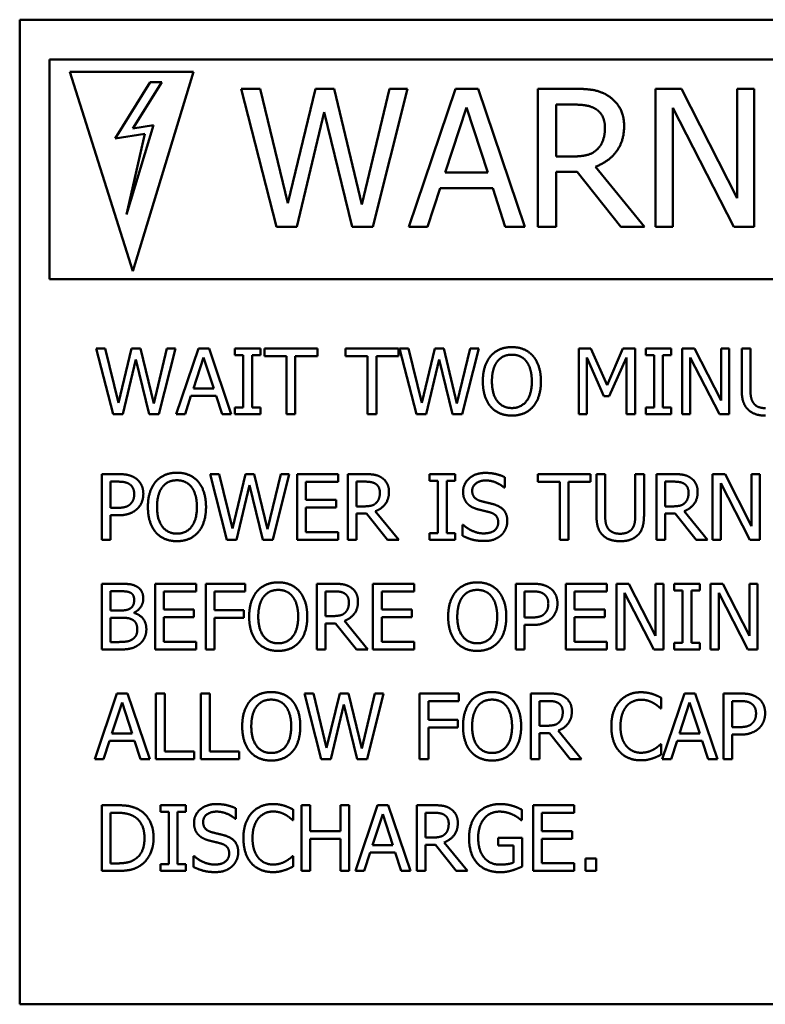
# Model space of a CAD drawing. Units: inches. Extents: x 3 to 337, y 7 to 213.
# Drawn here: x 133 to 135, y 118 to 121 of the extents above; entities that cross this region are included whole.
import ezdxf

# ---------------------------------------------------------------- set-up
doc = ezdxf.new("R2010")
doc.units = ezdxf.units.IN
doc.header["$LTSCALE"] = 20
doc.header["$MEASUREMENT"] = 0
doc.layers.add('Visible (ANSI)', color=7, linetype='Continuous', lineweight=50)

msp = doc.modelspace()

# ---------------------------------------------------------------- linework, layer by layer
at = {"layer": 'Visible (ANSI)'}
for p, q in [((133.1994, 121.1922), (137.1965, 121.1922)), ((133.1994, 118.196), (133.1994, 121.1922)), ((133.2897, 121.0713), (133.2897, 120.4026)), ((137.0024, 121.0713), (133.2897, 121.0713)), ((133.5433, 120.4273), (133.3521, 121.0339)), ((133.3521, 121.0339), (133.7284, 121.0339)), ((133.7284, 121.0339), (133.5433, 120.4273)), ((133.5968, 121.0022), (133.4899, 120.8312)), ((133.5434, 120.8614), (133.6315, 121.0022)), ((133.6315, 121.0022), (133.5968, 121.0022)), ((133.8733, 120.9821), (133.9805, 120.5621)), ((133.9308, 120.9821), (133.8733, 120.9821)), ((134.0152, 120.634), (133.9308, 120.9821)), ((134.099, 120.9821), (134.0152, 120.634)), ((134.1558, 120.9821), (134.099, 120.9821)), ((134.2402, 120.6299), (134.1558, 120.9821)), ((134.3243, 120.9821), (134.2402, 120.6299)), ((134.2736, 120.5621), (134.3791, 120.9821)), ((134.3791, 120.9821), (134.3243, 120.9821)), ((134.5254, 120.9821), (134.3838, 120.5621)), ((134.5942, 120.9821), (134.5254, 120.9821)), ((134.7358, 120.5621), (134.5942, 120.9821)), ((134.7756, 120.9821), (134.7756, 120.5621)), ((134.8838, 120.9821), (134.7756, 120.9821)), ((135.134, 120.9821), (135.134, 120.5621)), ((135.2133, 120.9821), (135.134, 120.9821)), ((135.3824, 120.6496), (135.2133, 120.9821)), ((135.3824, 120.9821), (135.3824, 120.6496)), ((135.4345, 120.9821), (135.3824, 120.9821)), ((135.4345, 120.5621), (135.4345, 120.9821)), ((134.8314, 120.7759), (134.8314, 120.9338)), ((134.8314, 120.9338), (134.8869, 120.9338)), ((134.0425, 120.5621), (134.1255, 120.9107)), ((134.1255, 120.9107), (134.2109, 120.5621)), ((134.4938, 120.7272), (134.5584, 120.925)), ((134.5584, 120.925), (134.6234, 120.7272)), ((135.1861, 120.9243), (135.3719, 120.5621)), ((135.1861, 120.5621), (135.1861, 120.9243)), ((133.5245, 120.5999), (133.6064, 120.8708)), ((133.6064, 120.8708), (133.5434, 120.8614)), ((133.4899, 120.8312), (133.5799, 120.8447)), ((133.5799, 120.8447), (133.5245, 120.5999)), ((134.8804, 120.7759), (134.8314, 120.7759)), ((134.6234, 120.7272), (134.4938, 120.7272)), ((134.8314, 120.7293), (134.8954, 120.7293)), ((134.8314, 120.5621), (134.8314, 120.7293)), ((134.8954, 120.7293), (135.0281, 120.5621)), ((135.1006, 120.5621), (134.9512, 120.7449)), ((134.4403, 120.5621), (134.4785, 120.6796)), ((134.4785, 120.6796), (134.6388, 120.6796)), ((134.6388, 120.6796), (134.6769, 120.5621)), ((133.9805, 120.5621), (134.0425, 120.5621)), ((134.2109, 120.5621), (134.2736, 120.5621)), ((134.3838, 120.5621), (134.4403, 120.5621)), ((134.6769, 120.5621), (134.7358, 120.5621)), ((134.7756, 120.5621), (134.8314, 120.5621)), ((135.0281, 120.5621), (135.1006, 120.5621)), ((135.134, 120.5621), (135.1861, 120.5621)), ((135.3719, 120.5621), (135.4345, 120.5621)), ((133.2897, 120.4026), (137.0024, 120.4026)), ((133.4324, 120.1917), (133.4835, 119.9917)), ((133.4598, 120.1917), (133.4324, 120.1917)), ((133.5, 120.0259), (133.4598, 120.1917)), ((133.5399, 120.1917), (133.5, 120.0259)), ((133.567, 120.1917), (133.5399, 120.1917)), ((133.6072, 120.024), (133.567, 120.1917)), ((133.6472, 120.1917), (133.6072, 120.024)), ((133.623, 119.9917), (133.6733, 120.1917)), ((133.6733, 120.1917), (133.6472, 120.1917)), ((133.743, 120.1917), (133.6756, 119.9917)), ((133.7757, 120.1917), (133.743, 120.1917)), ((133.8431, 119.9917), (133.7757, 120.1917)), ((133.8543, 120.1917), (133.8543, 120.1713)), ((133.9318, 120.1917), (133.8543, 120.1917)), ((133.9318, 120.1713), (133.9318, 120.1917)), ((133.9443, 120.1917), (133.9443, 120.168)), ((134.105, 120.1917), (133.9443, 120.1917)), ((134.105, 120.168), (134.105, 120.1917)), ((134.1908, 120.1917), (134.1908, 120.168)), ((134.3516, 120.1917), (134.1908, 120.1917)), ((134.3516, 120.168), (134.3516, 120.1917)), ((134.3551, 120.1917), (134.4062, 119.9917)), ((134.3825, 120.1917), (134.3551, 120.1917)), ((134.4227, 120.0259), (134.3825, 120.1917)), ((134.4626, 120.1917), (134.4227, 120.0259)), ((134.4897, 120.1917), (134.4626, 120.1917)), ((134.5298, 120.024), (134.4897, 120.1917)), ((134.5699, 120.1917), (134.5298, 120.024)), ((134.5457, 119.9917), (134.596, 120.1917)), ((134.596, 120.1917), (134.5699, 120.1917)), ((134.9003, 120.1917), (134.9003, 119.9917)), ((134.9367, 120.1917), (134.9003, 120.1917)), ((134.9866, 120.0804), (134.9367, 120.1917)), ((135.0349, 120.1917), (134.9866, 120.0804)), ((135.0718, 120.1917), (135.0349, 120.1917)), ((135.0718, 119.9917), (135.0718, 120.1917)), ((135.1046, 120.1917), (135.1046, 120.1713)), ((135.182, 120.1917), (135.1046, 120.1917)), ((135.182, 120.1713), (135.182, 120.1917)), ((135.2149, 120.1917), (135.2149, 119.9917)), ((135.2527, 120.1917), (135.2149, 120.1917)), ((135.3332, 120.0334), (135.2527, 120.1917)), ((135.3332, 120.1917), (135.3332, 120.0334)), ((135.358, 120.1917), (135.3332, 120.1917)), ((135.358, 119.9917), (135.358, 120.1917)), ((135.3961, 120.1917), (135.3961, 120.0669)), ((135.4227, 120.1917), (135.3961, 120.1917)), ((135.4227, 120.0669), (135.4227, 120.1917)), ((133.513, 119.9917), (133.5525, 120.1577)), ((133.5525, 120.1577), (133.5932, 119.9917)), ((133.7279, 120.0703), (133.7587, 120.1645)), ((133.7587, 120.1645), (133.7897, 120.0703)), ((133.8543, 120.1713), (133.8798, 120.1713)), ((133.8798, 120.1713), (133.8798, 120.0121)), ((133.9063, 120.1713), (133.9318, 120.1713)), ((133.9063, 120.0121), (133.9063, 120.1713)), ((133.9443, 120.168), (134.0114, 120.168)), ((134.0114, 120.168), (134.0114, 119.9917)), ((134.0379, 120.168), (134.105, 120.168)), ((134.0379, 119.9917), (134.0379, 120.168)), ((134.1908, 120.168), (134.2579, 120.168)), ((134.2579, 120.168), (134.2579, 119.9917)), ((134.2845, 120.168), (134.3516, 120.168)), ((134.2845, 119.9917), (134.2845, 120.168)), ((134.4357, 119.9917), (134.4752, 120.1577)), ((134.4752, 120.1577), (134.5159, 119.9917)), ((134.9251, 120.164), (134.9768, 120.0468)), ((134.9251, 119.9917), (134.9251, 120.164)), ((134.9931, 120.0468), (135.0452, 120.164)), ((135.0452, 120.164), (135.0452, 119.9917)), ((135.1046, 120.1713), (135.13, 120.1713)), ((135.13, 120.1713), (135.13, 120.0121)), ((135.1566, 120.1713), (135.182, 120.1713)), ((135.1566, 120.0121), (135.1566, 120.1713)), ((135.2397, 120.1641), (135.3282, 119.9917)), ((135.2397, 119.9917), (135.2397, 120.1641)), ((133.7897, 120.0703), (133.7279, 120.0703)), ((133.7025, 119.9917), (133.7206, 120.0476)), ((133.7206, 120.0476), (133.7969, 120.0476)), ((133.7969, 120.0476), (133.8151, 119.9917)), ((134.9768, 120.0468), (134.9931, 120.0468)), ((133.8543, 120.0121), (133.8543, 119.9917)), ((133.8798, 120.0121), (133.8543, 120.0121)), ((133.9318, 120.0121), (133.9063, 120.0121)), ((133.9318, 119.9917), (133.9318, 120.0121)), ((135.1046, 120.0121), (135.1046, 119.9917)), ((135.13, 120.0121), (135.1046, 120.0121)), ((135.182, 120.0121), (135.1566, 120.0121)), ((135.182, 119.9917), (135.182, 120.0121)), ((133.4835, 119.9917), (133.513, 119.9917)), ((133.5932, 119.9917), (133.623, 119.9917)), ((133.6756, 119.9917), (133.7025, 119.9917)), ((133.8151, 119.9917), (133.8431, 119.9917)), ((133.8543, 119.9917), (133.9318, 119.9917)), ((134.0114, 119.9917), (134.0379, 119.9917)), ((134.2579, 119.9917), (134.2845, 119.9917)), ((134.4062, 119.9917), (134.4357, 119.9917)), ((134.5159, 119.9917), (134.5457, 119.9917)), ((134.9003, 119.9917), (134.9251, 119.9917)), ((135.0452, 119.9917), (135.0718, 119.9917)), ((135.1046, 119.9917), (135.182, 119.9917)), ((135.2149, 119.9917), (135.2397, 119.9917)), ((135.3282, 119.9917), (135.358, 119.9917)), ((133.4491, 119.8095), (133.4491, 119.6095)), ((133.4994, 119.8095), (133.4491, 119.8095)), ((133.7788, 119.8095), (133.8298, 119.6095)), ((133.8062, 119.8095), (133.7788, 119.8095)), ((133.8464, 119.6437), (133.8062, 119.8095)), ((133.8862, 119.8095), (133.8464, 119.6437)), ((133.9133, 119.8095), (133.8862, 119.8095)), ((133.9535, 119.6418), (133.9133, 119.8095)), ((133.9935, 119.8095), (133.9535, 119.6418)), ((133.9694, 119.6095), (134.0196, 119.8095)), ((134.0196, 119.8095), (133.9935, 119.8095)), ((134.1686, 119.8095), (134.0435, 119.8095)), ((134.0435, 119.8095), (134.0435, 119.6095)), ((134.1686, 119.7858), (134.1686, 119.8095)), ((134.1978, 119.8095), (134.1978, 119.6095)), ((134.2493, 119.8095), (134.1978, 119.8095)), ((134.4465, 119.8095), (134.4465, 119.7891)), ((134.524, 119.8095), (134.4465, 119.8095)), ((134.4465, 119.7891), (134.472, 119.7891)), ((134.472, 119.7891), (134.472, 119.6299)), ((134.4986, 119.7891), (134.524, 119.7891)), ((134.4986, 119.6299), (134.4986, 119.7891)), ((134.524, 119.7891), (134.524, 119.8095)), ((134.6752, 119.7683), (134.6752, 119.8001)), ((134.7756, 119.8095), (134.7756, 119.7858)), ((134.9363, 119.8095), (134.7756, 119.8095)), ((134.9363, 119.7858), (134.9363, 119.8095)), ((134.9542, 119.8095), (134.9542, 119.6847)), ((134.9807, 119.8095), (134.9542, 119.8095)), ((134.9807, 119.6847), (134.9807, 119.8095)), ((135.0723, 119.8095), (135.0723, 119.6841)), ((135.0989, 119.8095), (135.0723, 119.8095)), ((135.0989, 119.6847), (135.0989, 119.8095)), ((135.137, 119.8095), (135.137, 119.6095)), ((135.1885, 119.8095), (135.137, 119.8095)), ((135.3076, 119.8095), (135.3076, 119.6095)), ((135.3454, 119.8095), (135.3076, 119.8095)), ((135.426, 119.6512), (135.3454, 119.8095)), ((135.426, 119.8095), (135.426, 119.6512)), ((135.4508, 119.8095), (135.426, 119.8095)), ((135.4508, 119.6095), (135.4508, 119.8095)), ((133.4757, 119.7067), (133.4757, 119.7865)), ((133.4757, 119.7865), (133.4978, 119.7865)), ((133.8593, 119.6095), (133.8989, 119.7755)), ((133.8989, 119.7755), (133.9396, 119.6095)), ((134.07, 119.7858), (134.1686, 119.7858)), ((134.07, 119.7311), (134.07, 119.7858)), ((134.2243, 119.7113), (134.2243, 119.7865)), ((134.2243, 119.7865), (134.2508, 119.7865)), ((134.6733, 119.7683), (134.6752, 119.7683)), ((134.7756, 119.7858), (134.8426, 119.7858)), ((134.8426, 119.7858), (134.8426, 119.6095)), ((134.8692, 119.7858), (134.9363, 119.7858)), ((134.8692, 119.6095), (134.8692, 119.7858)), ((135.1636, 119.7113), (135.1636, 119.7865)), ((135.1636, 119.7865), (135.19, 119.7865)), ((135.3324, 119.782), (135.4209, 119.6095)), ((135.3324, 119.6095), (135.3324, 119.782)), ((134.1619, 119.7311), (134.07, 119.7311)), ((134.1619, 119.7074), (134.1619, 119.7311)), ((133.4939, 119.7067), (133.4757, 119.7067)), ((134.07, 119.7074), (134.1619, 119.7074)), ((134.07, 119.6332), (134.07, 119.7074)), ((134.2477, 119.7113), (134.2243, 119.7113)), ((135.1869, 119.7113), (135.1636, 119.7113)), ((133.4757, 119.6841), (133.4982, 119.6841)), ((133.4757, 119.6095), (133.4757, 119.6841)), ((134.2243, 119.6891), (134.2548, 119.6891)), ((134.2243, 119.6095), (134.2243, 119.6891)), ((134.2548, 119.6891), (134.318, 119.6095)), ((134.3525, 119.6095), (134.2814, 119.6965)), ((135.1636, 119.6891), (135.194, 119.6891)), ((135.1636, 119.6095), (135.1636, 119.6891)), ((135.194, 119.6891), (135.2572, 119.6095)), ((135.2918, 119.6095), (135.2206, 119.6965)), ((134.547, 119.6549), (134.547, 119.6215)), ((134.549, 119.6549), (134.547, 119.6549)), ((133.4491, 119.6095), (133.4757, 119.6095)), ((133.8298, 119.6095), (133.8593, 119.6095)), ((133.9396, 119.6095), (133.9694, 119.6095)), ((134.0435, 119.6095), (134.1686, 119.6095)), ((134.1686, 119.6332), (134.07, 119.6332)), ((134.1686, 119.6095), (134.1686, 119.6332)), ((134.1978, 119.6095), (134.2243, 119.6095)), ((134.318, 119.6095), (134.3525, 119.6095)), ((134.4465, 119.6299), (134.4465, 119.6095)), ((134.472, 119.6299), (134.4465, 119.6299)), ((134.4465, 119.6095), (134.524, 119.6095)), ((134.524, 119.6299), (134.4986, 119.6299)), ((134.524, 119.6095), (134.524, 119.6299)), ((134.8426, 119.6095), (134.8692, 119.6095)), ((135.137, 119.6095), (135.1636, 119.6095)), ((135.2572, 119.6095), (135.2918, 119.6095)), ((135.3076, 119.6095), (135.3324, 119.6095)), ((135.4209, 119.6095), (135.4508, 119.6095)), ((133.4491, 119.4758), (133.4491, 119.2758)), ((133.5021, 119.4758), (133.4491, 119.4758)), ((133.7363, 119.4758), (133.6112, 119.4758)), ((133.6112, 119.4758), (133.6112, 119.2758)), ((133.7363, 119.4521), (133.7363, 119.4758)), ((133.7655, 119.4758), (133.7655, 119.2758)), ((133.8851, 119.4758), (133.7655, 119.4758)), ((133.8851, 119.4521), (133.8851, 119.4758)), ((134.1036, 119.4758), (134.1036, 119.2758)), ((134.1551, 119.4758), (134.1036, 119.4758)), ((134.3994, 119.4758), (134.2743, 119.4758)), ((134.2743, 119.4758), (134.2743, 119.2758)), ((134.3994, 119.4521), (134.3994, 119.4758)), ((134.7091, 119.4758), (134.7091, 119.2758)), ((134.7593, 119.4758), (134.7091, 119.4758)), ((134.9859, 119.4758), (134.8608, 119.4758)), ((134.8608, 119.4758), (134.8608, 119.2758)), ((134.9859, 119.4521), (134.9859, 119.4758)), ((135.0151, 119.4758), (135.0151, 119.2758)), ((135.0529, 119.4758), (135.0151, 119.4758)), ((135.1334, 119.3174), (135.0529, 119.4758)), ((135.1334, 119.4758), (135.1334, 119.3174)), ((135.1582, 119.4758), (135.1334, 119.4758)), ((135.1582, 119.2758), (135.1582, 119.4758)), ((135.1909, 119.4758), (135.1909, 119.4553)), ((135.2684, 119.4758), (135.1909, 119.4758)), ((135.2684, 119.4553), (135.2684, 119.4758)), ((135.3013, 119.4758), (135.3013, 119.2758)), ((135.3391, 119.4758), (135.3013, 119.4758)), ((135.4196, 119.3174), (135.3391, 119.4758)), ((135.4196, 119.4758), (135.4196, 119.3174)), ((135.4444, 119.4758), (135.4196, 119.4758)), ((135.4444, 119.2758), (135.4444, 119.4758)), ((133.4757, 119.3946), (133.4757, 119.4531)), ((133.4757, 119.4531), (133.5012, 119.4531)), ((133.6378, 119.4521), (133.7363, 119.4521)), ((133.6378, 119.3973), (133.6378, 119.4521)), ((133.7921, 119.3957), (133.7921, 119.4521)), ((133.7921, 119.4521), (133.8851, 119.4521)), ((134.1302, 119.3775), (134.1302, 119.4527)), ((134.1302, 119.4527), (134.1566, 119.4527)), ((134.3008, 119.4521), (134.3994, 119.4521)), ((134.3008, 119.3973), (134.3008, 119.4521)), ((134.7357, 119.373), (134.7357, 119.4527)), ((134.7357, 119.4527), (134.7577, 119.4527)), ((134.8874, 119.4521), (134.9859, 119.4521)), ((134.8874, 119.3973), (134.8874, 119.4521)), ((135.0399, 119.4482), (135.1284, 119.2758)), ((135.0399, 119.2758), (135.0399, 119.4482)), ((135.1909, 119.4553), (135.2164, 119.4553)), ((135.2164, 119.4553), (135.2164, 119.2962)), ((135.243, 119.4553), (135.2684, 119.4553)), ((135.243, 119.2962), (135.243, 119.4553)), ((135.3261, 119.4482), (135.4146, 119.2758)), ((135.3261, 119.2758), (135.3261, 119.4482)), ((133.5059, 119.3946), (133.4757, 119.3946)), ((133.4757, 119.2985), (133.4757, 119.3724)), ((133.4757, 119.3724), (133.5059, 119.3724)), ((133.5473, 119.3869), (133.5473, 119.3879)), ((133.7297, 119.3973), (133.6378, 119.3973)), ((133.6378, 119.3737), (133.7297, 119.3737)), ((133.6378, 119.2994), (133.6378, 119.3737)), ((133.7297, 119.3737), (133.7297, 119.3973)), ((133.8812, 119.3957), (133.7921, 119.3957)), ((133.7921, 119.372), (133.8812, 119.372)), ((133.7921, 119.2758), (133.7921, 119.372)), ((133.8812, 119.372), (133.8812, 119.3957)), ((134.1535, 119.3775), (134.1302, 119.3775)), ((134.3927, 119.3973), (134.3008, 119.3973)), ((134.3008, 119.3737), (134.3927, 119.3737)), ((134.3008, 119.2994), (134.3008, 119.3737)), ((134.3927, 119.3737), (134.3927, 119.3973)), ((134.7538, 119.373), (134.7357, 119.373)), ((134.9793, 119.3973), (134.8874, 119.3973)), ((134.8874, 119.3737), (134.9793, 119.3737)), ((134.8874, 119.2994), (134.8874, 119.3737)), ((134.9793, 119.3737), (134.9793, 119.3973)), ((134.1302, 119.3553), (134.1606, 119.3553)), ((134.1302, 119.2758), (134.1302, 119.3553)), ((134.1606, 119.3553), (134.2238, 119.2758)), ((134.2584, 119.2758), (134.1872, 119.3628)), ((134.7357, 119.3503), (134.7582, 119.3503)), ((134.7357, 119.2758), (134.7357, 119.3503)), ((133.4973, 119.2985), (133.4757, 119.2985)), ((133.7363, 119.2994), (133.6378, 119.2994)), ((133.7363, 119.2758), (133.7363, 119.2994)), ((134.3994, 119.2994), (134.3008, 119.2994)), ((134.3994, 119.2758), (134.3994, 119.2994)), ((134.9859, 119.2994), (134.8874, 119.2994)), ((134.9859, 119.2758), (134.9859, 119.2994)), ((135.1909, 119.2962), (135.1909, 119.2758)), ((135.2164, 119.2962), (135.1909, 119.2962)), ((135.2684, 119.2962), (135.243, 119.2962)), ((135.2684, 119.2758), (135.2684, 119.2962)), ((133.4491, 119.2758), (133.5065, 119.2758)), ((133.6112, 119.2758), (133.7363, 119.2758)), ((133.7655, 119.2758), (133.7921, 119.2758)), ((134.1036, 119.2758), (134.1302, 119.2758)), ((134.2238, 119.2758), (134.2584, 119.2758)), ((134.2743, 119.2758), (134.3994, 119.2758)), ((134.7091, 119.2758), (134.7357, 119.2758)), ((134.8608, 119.2758), (134.9859, 119.2758)), ((135.0151, 119.2758), (135.0399, 119.2758)), ((135.1284, 119.2758), (135.1582, 119.2758)), ((135.1909, 119.2758), (135.2684, 119.2758)), ((135.3013, 119.2758), (135.3261, 119.2758)), ((135.4146, 119.2758), (135.4444, 119.2758)), ((133.495, 119.142), (133.4276, 118.942)), ((133.5277, 119.142), (133.495, 119.142)), ((133.5952, 118.942), (133.5277, 119.142)), ((133.6141, 119.142), (133.6141, 118.942)), ((133.6407, 119.142), (133.6141, 119.142)), ((133.6407, 118.9657), (133.6407, 119.142)), ((133.7509, 119.142), (133.7509, 118.942)), ((133.7775, 119.142), (133.7509, 119.142)), ((133.7775, 118.9657), (133.7775, 119.142)), ((134.0657, 119.142), (134.1167, 118.942)), ((134.0931, 119.142), (134.0657, 119.142)), ((134.1332, 118.9762), (134.0931, 119.142)), ((134.1731, 119.142), (134.1332, 118.9762)), ((134.2002, 119.142), (134.1731, 119.142)), ((134.2404, 118.9743), (134.2002, 119.142)), ((134.2804, 119.142), (134.2404, 118.9743)), ((134.2563, 118.942), (134.3065, 119.142)), ((134.3065, 119.142), (134.2804, 119.142)), ((134.4162, 119.142), (134.4162, 118.942)), ((134.5358, 119.142), (134.4162, 119.142)), ((134.5358, 119.1184), (134.5358, 119.142)), ((134.7543, 119.142), (134.7543, 118.942)), ((134.8059, 119.142), (134.7543, 119.142)), ((135.2219, 119.142), (135.1545, 118.942)), ((135.2546, 119.142), (135.2219, 119.142)), ((135.3221, 118.942), (135.2546, 119.142)), ((135.341, 119.142), (135.341, 118.942)), ((135.3913, 119.142), (135.341, 119.142)), ((133.4799, 119.0206), (133.5107, 119.1148)), ((133.5107, 119.1148), (133.5417, 119.0206)), ((134.1462, 118.942), (134.1858, 119.108)), ((134.1858, 119.108), (134.2264, 118.942)), ((134.4428, 119.062), (134.4428, 119.1184)), ((134.4428, 119.1184), (134.5358, 119.1184)), ((134.7809, 119.0438), (134.7809, 119.119)), ((134.7809, 119.119), (134.8073, 119.119)), ((135.1512, 119.0966), (135.1512, 119.1287)), ((135.2068, 119.0206), (135.2376, 119.1148)), ((135.2376, 119.1148), (135.2686, 119.0206)), ((135.3676, 119.0393), (135.3676, 119.119)), ((135.3676, 119.119), (135.3897, 119.119)), ((135.1491, 119.0966), (135.1512, 119.0966)), ((134.532, 119.062), (134.4428, 119.062)), ((134.532, 119.0383), (134.532, 119.062)), ((134.8042, 119.0438), (134.7809, 119.0438)), ((135.3858, 119.0393), (135.3676, 119.0393)), ((133.5417, 119.0206), (133.4799, 119.0206)), ((134.4428, 119.0383), (134.532, 119.0383)), ((134.4428, 118.942), (134.4428, 119.0383)), ((134.7809, 119.0216), (134.8114, 119.0216)), ((134.7809, 118.942), (134.7809, 119.0216)), ((134.8114, 119.0216), (134.8746, 118.942)), ((134.9091, 118.942), (134.8379, 119.0291)), ((135.2686, 119.0206), (135.2068, 119.0206)), ((135.3676, 119.0166), (135.3901, 119.0166)), ((135.3676, 118.942), (135.3676, 119.0166)), ((133.4545, 118.942), (133.4726, 118.9979)), ((133.4726, 118.9979), (133.549, 118.9979)), ((133.549, 118.9979), (133.5671, 118.942)), ((135.1512, 118.9874), (135.1493, 118.9874)), ((135.1512, 118.9556), (135.1512, 118.9874)), ((135.1814, 118.942), (135.1995, 118.9979)), ((135.1995, 118.9979), (135.2759, 118.9979)), ((135.2759, 118.9979), (135.294, 118.942)), ((133.73, 118.9657), (133.6407, 118.9657)), ((133.73, 118.942), (133.73, 118.9657)), ((133.8668, 118.9657), (133.7775, 118.9657)), ((133.8668, 118.942), (133.8668, 118.9657)), ((133.4276, 118.942), (133.4545, 118.942)), ((133.5671, 118.942), (133.5952, 118.942)), ((133.6141, 118.942), (133.73, 118.942)), ((133.7509, 118.942), (133.8668, 118.942)), ((134.1167, 118.942), (134.1462, 118.942)), ((134.2264, 118.942), (134.2563, 118.942)), ((134.4162, 118.942), (134.4428, 118.942)), ((134.7543, 118.942), (134.7809, 118.942)), ((134.8746, 118.942), (134.9091, 118.942)), ((135.1545, 118.942), (135.1814, 118.942)), ((135.294, 118.942), (135.3221, 118.942)), ((135.341, 118.942), (135.3676, 118.942)), ((133.4491, 118.8019), (133.4491, 118.6019)), ((133.4947, 118.8019), (133.4491, 118.8019)), ((133.6279, 118.8019), (133.6279, 118.7814)), ((133.7054, 118.8019), (133.6279, 118.8019)), ((133.7054, 118.7814), (133.7054, 118.8019)), ((134.0566, 118.8019), (134.0566, 118.6019)), ((134.0832, 118.8019), (134.0566, 118.8019)), ((134.0832, 118.7234), (134.0832, 118.8019)), ((134.1752, 118.8019), (134.1752, 118.7234)), ((134.2018, 118.8019), (134.1752, 118.8019)), ((134.2018, 118.6019), (134.2018, 118.8019)), ((134.2882, 118.8019), (134.2208, 118.6019)), ((134.3209, 118.8019), (134.2882, 118.8019)), ((134.3884, 118.6019), (134.3209, 118.8019)), ((134.4073, 118.8019), (134.4073, 118.6019)), ((134.4589, 118.8019), (134.4073, 118.8019)), ((134.8867, 118.8019), (134.7616, 118.8019)), ((134.7616, 118.8019), (134.7616, 118.6019)), ((134.8867, 118.7782), (134.8867, 118.8019)), ((133.4757, 118.6249), (133.4757, 118.7788)), ((133.4757, 118.7788), (133.496, 118.7788)), ((133.6279, 118.7814), (133.6533, 118.7814)), ((133.6533, 118.7814), (133.6533, 118.6223)), ((133.6799, 118.7814), (133.7054, 118.7814)), ((133.6799, 118.6223), (133.6799, 118.7814)), ((133.8566, 118.7607), (133.8566, 118.7925)), ((134.0318, 118.7565), (134.0318, 118.7886)), ((134.2731, 118.6805), (134.3039, 118.7746)), ((134.3039, 118.7746), (134.3349, 118.6805)), ((134.4339, 118.7036), (134.4339, 118.7788)), ((134.4339, 118.7788), (134.4603, 118.7788)), ((134.7274, 118.7561), (134.7274, 118.7882)), ((134.7882, 118.7782), (134.8867, 118.7782)), ((134.7882, 118.7234), (134.7882, 118.7782)), ((133.8546, 118.7607), (133.8566, 118.7607)), ((134.0297, 118.7565), (134.0318, 118.7565)), ((134.7251, 118.7561), (134.7274, 118.7561)), ((134.1752, 118.7234), (134.0832, 118.7234)), ((134.8801, 118.7234), (134.7882, 118.7234)), ((134.8801, 118.6997), (134.8801, 118.7234)), ((134.0832, 118.6997), (134.1752, 118.6997)), ((134.0832, 118.6019), (134.0832, 118.6997)), ((134.1752, 118.6997), (134.1752, 118.6019)), ((134.3349, 118.6805), (134.2731, 118.6805)), ((134.4572, 118.7036), (134.4339, 118.7036)), ((134.4339, 118.6814), (134.4644, 118.6814)), ((134.4339, 118.6019), (134.4339, 118.6814)), ((134.4644, 118.6814), (134.5276, 118.6019)), ((134.5621, 118.6019), (134.4909, 118.6889)), ((134.6556, 118.7025), (134.6556, 118.6792)), ((134.7282, 118.7025), (134.6556, 118.7025)), ((134.7282, 118.6151), (134.7282, 118.7025)), ((134.7882, 118.6997), (134.8801, 118.6997)), ((134.7882, 118.6255), (134.7882, 118.6997)), ((134.2477, 118.6019), (134.2658, 118.6578)), ((134.2658, 118.6578), (134.3422, 118.6578)), ((134.3422, 118.6578), (134.3603, 118.6019)), ((134.6556, 118.6792), (134.702, 118.6792)), ((134.702, 118.6792), (134.702, 118.6275)), ((133.496, 118.6249), (133.4757, 118.6249)), ((133.6279, 118.6223), (133.6279, 118.6019)), ((133.6533, 118.6223), (133.6279, 118.6223)), ((133.7054, 118.6223), (133.6799, 118.6223)), ((133.7054, 118.6019), (133.7054, 118.6223)), ((133.7284, 118.6472), (133.7284, 118.6138)), ((133.7303, 118.6472), (133.7284, 118.6472)), ((134.0318, 118.6472), (134.0298, 118.6472)), ((134.0318, 118.6155), (134.0318, 118.6472)), ((134.8867, 118.6255), (134.7882, 118.6255)), ((134.8867, 118.6019), (134.8867, 118.6255)), ((134.9211, 118.6401), (134.9211, 118.6019)), ((134.9532, 118.6401), (134.9211, 118.6401)), ((134.9532, 118.6019), (134.9532, 118.6401)), ((133.4491, 118.6019), (133.4952, 118.6019)), ((133.6279, 118.6019), (133.7054, 118.6019)), ((134.0566, 118.6019), (134.0832, 118.6019)), ((134.1752, 118.6019), (134.2018, 118.6019)), ((134.2208, 118.6019), (134.2477, 118.6019)), ((134.3603, 118.6019), (134.3884, 118.6019)), ((134.4073, 118.6019), (134.4339, 118.6019)), ((134.5276, 118.6019), (134.5621, 118.6019)), ((134.7616, 118.6019), (134.8867, 118.6019)), ((134.9211, 118.6019), (134.9532, 118.6019)), ((137.1965, 118.196), (133.1994, 118.196))]:
    msp.add_line(p, q, dxfattribs=at)
for points in [[(134.9907, 120.96), (134.9686, 120.9743), (134.9199, 120.9821), (134.8838, 120.9821)], [(135.0383, 120.8681), (135.0383, 120.9011), (135.0128, 120.9457), (134.9907, 120.96)], [(134.8869, 120.9338), (134.91, 120.9338), (134.9417, 120.9273), (134.9536, 120.9195)], [(134.9536, 120.9195), (134.9672, 120.9103), (134.9801, 120.8821), (134.9801, 120.8637)], [(134.9512, 120.7449), (134.9914, 120.7599), (135.0383, 120.8222), (135.0383, 120.8681)], [(134.9801, 120.8637), (134.9801, 120.8419), (134.9686, 120.8092), (134.9563, 120.7977)], [(134.9563, 120.7977), (134.943, 120.7844), (134.9046, 120.7759), (134.8804, 120.7759)], [(134.6968, 120.1959), (134.6767, 120.1959), (134.6441, 120.1821), (134.6324, 120.1688)], [(134.7613, 120.1688), (134.7499, 120.1817), (134.7172, 120.1959), (134.6968, 120.1959)], [(134.6324, 120.1688), (134.6209, 120.1551), (134.6085, 120.1168), (134.6085, 120.0917)], [(134.6362, 120.0917), (134.6362, 120.1111), (134.6446, 120.1419), (134.6525, 120.1522)], [(134.6525, 120.1522), (134.6608, 120.1628), (134.6825, 120.1729), (134.6969, 120.1729)], [(134.6969, 120.1729), (134.7109, 120.1729), (134.7332, 120.1625), (134.7412, 120.1522)], [(134.7412, 120.1522), (134.749, 120.1421), (134.7576, 120.1115), (134.7576, 120.0917)], [(134.7853, 120.0917), (134.7853, 120.1167), (134.7726, 120.1556), (134.7613, 120.1688)], [(134.6085, 120.0917), (134.6085, 120.0671), (134.6208, 120.028), (134.6323, 120.0147)], [(134.6969, 120.0105), (134.6692, 120.0105), (134.6362, 120.0523), (134.6362, 120.0917)], [(134.7576, 120.0917), (134.7576, 120.0523), (134.7247, 120.0105), (134.6969, 120.0105)], [(134.7613, 120.0147), (134.773, 120.028), (134.7853, 120.0674), (134.7853, 120.0917)], [(135.3961, 120.0669), (135.3961, 120.0455), (135.4047, 120.0163), (135.4153, 120.006)], [(135.4313, 120.0265), (135.4263, 120.0342), (135.4227, 120.053), (135.4227, 120.0669)], [(134.6323, 120.0147), (134.6441, 120.0013), (134.6765, 119.9875), (134.6968, 119.9875)], [(134.6968, 119.9875), (134.7164, 119.9875), (134.749, 120.0008), (134.7613, 120.0147)], [(135.4153, 120.006), (135.4245, 119.9967), (135.4508, 119.9875), (135.4684, 119.9875)], [(135.4684, 120.0102), (135.4551, 120.0102), (135.4367, 120.0184), (135.4313, 120.0265)], [(133.5517, 119.797), (133.5422, 119.8037), (133.5172, 119.8095), (133.4994, 119.8095)], [(133.5756, 119.7492), (133.5756, 119.7659), (133.5629, 119.7894), (133.5517, 119.797)], [(133.6778, 119.8137), (133.6577, 119.8137), (133.6251, 119.7999), (133.6135, 119.7867)], [(133.6336, 119.77), (133.6418, 119.7807), (133.6636, 119.7907), (133.678, 119.7907)], [(133.7423, 119.7867), (133.731, 119.7995), (133.6982, 119.8137), (133.6778, 119.8137)], [(133.678, 119.7907), (133.6919, 119.7907), (133.7143, 119.7803), (133.7222, 119.77)], [(134.3002, 119.799), (134.2897, 119.8058), (134.2665, 119.8095), (134.2493, 119.8095)], [(134.3229, 119.7552), (134.3229, 119.7709), (134.3107, 119.7922), (134.3002, 119.799)], [(134.6157, 119.8131), (134.5864, 119.8131), (134.5485, 119.7802), (134.5485, 119.7559)], [(134.5762, 119.7586), (134.5762, 119.7727), (134.5991, 119.7901), (134.6175, 119.7901)], [(134.6752, 119.8001), (134.6624, 119.8064), (134.6326, 119.8131), (134.6157, 119.8131)], [(134.6175, 119.7901), (134.6339, 119.7901), (134.6637, 119.7771), (134.6733, 119.7683)], [(135.2394, 119.799), (135.2289, 119.8058), (135.2057, 119.8095), (135.1885, 119.8095)], [(135.2621, 119.7552), (135.2621, 119.7709), (135.2499, 119.7922), (135.2394, 119.799)], [(133.4978, 119.7865), (133.5102, 119.7865), (133.5271, 119.7831), (133.5334, 119.7789)], [(133.5334, 119.7789), (133.5407, 119.774), (133.5478, 119.7588), (133.5478, 119.7484)], [(133.6135, 119.7867), (133.602, 119.7729), (133.5895, 119.7346), (133.5895, 119.7095)], [(133.6172, 119.7095), (133.6172, 119.729), (133.6256, 119.7597), (133.6336, 119.77)], [(133.7222, 119.77), (133.73, 119.7599), (133.7386, 119.7293), (133.7386, 119.7095)], [(133.7663, 119.7095), (133.7663, 119.7345), (133.7537, 119.7734), (133.7423, 119.7867)], [(134.2508, 119.7865), (134.2618, 119.7865), (134.2768, 119.7834), (134.2825, 119.7797)], [(134.2825, 119.7797), (134.289, 119.7753), (134.2952, 119.7619), (134.2952, 119.7531)], [(134.6023, 119.7275), (134.5897, 119.7309), (134.5762, 119.746), (134.5762, 119.7586)], [(135.19, 119.7865), (135.201, 119.7865), (135.2161, 119.7834), (135.2217, 119.7797)], [(135.2217, 119.7797), (135.2282, 119.7753), (135.2344, 119.7619), (135.2344, 119.7531)], [(133.5478, 119.7484), (133.5478, 119.7388), (133.5425, 119.7247), (133.5365, 119.7187)], [(133.558, 119.7048), (133.5663, 119.7129), (133.5756, 119.7362), (133.5756, 119.7492)], [(134.2814, 119.6965), (134.3005, 119.7037), (134.3229, 119.7333), (134.3229, 119.7552)], [(134.2952, 119.7531), (134.2952, 119.7427), (134.2897, 119.7272), (134.2838, 119.7217)], [(134.5485, 119.7559), (134.5485, 119.7442), (134.5553, 119.7264), (134.5615, 119.7197)], [(135.2206, 119.6965), (135.2397, 119.7037), (135.2621, 119.7333), (135.2621, 119.7552)], [(135.2344, 119.7531), (135.2344, 119.7427), (135.2289, 119.7272), (135.223, 119.7217)], [(133.5365, 119.7187), (133.53, 119.7119), (133.5101, 119.7067), (133.4939, 119.7067)], [(133.4982, 119.6841), (133.5196, 119.6841), (133.5477, 119.6946), (133.558, 119.7048)], [(133.5895, 119.7095), (133.5895, 119.6849), (133.6018, 119.6458), (133.6133, 119.6325)], [(133.678, 119.6283), (133.6503, 119.6283), (133.6172, 119.6701), (133.6172, 119.7095)], [(133.7386, 119.7095), (133.7386, 119.6701), (133.7057, 119.6283), (133.678, 119.6283)], [(133.7423, 119.6325), (133.754, 119.6458), (133.7663, 119.6852), (133.7663, 119.7095)], [(134.2838, 119.7217), (134.2775, 119.7153), (134.2592, 119.7113), (134.2477, 119.7113)], [(134.5615, 119.7197), (134.5678, 119.7131), (134.5841, 119.7048), (134.5945, 119.702)], [(134.5945, 119.702), (134.606, 119.6991), (134.6214, 119.6956), (134.6307, 119.693)], [(134.6433, 119.717), (134.6352, 119.7194), (134.6107, 119.7252), (134.6023, 119.7275)], [(134.683, 119.6666), (134.683, 119.6852), (134.6639, 119.7106), (134.6433, 119.717)], [(135.223, 119.7217), (135.2167, 119.7153), (135.1984, 119.7113), (135.1869, 119.7113)], [(134.6307, 119.693), (134.6435, 119.6892), (134.6553, 119.6743), (134.6553, 119.6623)], [(134.9542, 119.6847), (134.9542, 119.6633), (134.9627, 119.6341), (134.9733, 119.6238)], [(134.9893, 119.6444), (134.9843, 119.652), (134.9807, 119.6708), (134.9807, 119.6847)], [(135.0723, 119.6841), (135.0723, 119.6706), (135.0687, 119.652), (135.0637, 119.6444)], [(135.0798, 119.6238), (135.0905, 119.634), (135.0989, 119.6638), (135.0989, 119.6847)], [(134.6107, 119.629), (134.5953, 119.629), (134.5621, 119.6426), (134.549, 119.6549)], [(134.6553, 119.6623), (134.6553, 119.6473), (134.6328, 119.629), (134.6107, 119.629)], [(134.6649, 119.6241), (134.6734, 119.632), (134.683, 119.6547), (134.683, 119.6666)], [(135.0264, 119.628), (135.0132, 119.628), (134.9947, 119.6362), (134.9893, 119.6444)], [(135.0637, 119.6444), (135.0584, 119.6362), (135.0389, 119.628), (135.0264, 119.628)], [(133.6133, 119.6325), (133.6251, 119.6191), (133.6576, 119.6053), (133.6778, 119.6053)], [(133.6778, 119.6053), (133.6974, 119.6053), (133.73, 119.6186), (133.7423, 119.6325)], [(134.547, 119.6215), (134.5605, 119.615), (134.5909, 119.6059), (134.6127, 119.6059)], [(134.6127, 119.6059), (134.631, 119.6059), (134.6553, 119.6153), (134.6649, 119.6241)], [(134.9733, 119.6238), (134.9825, 119.6145), (135.0088, 119.6053), (135.0264, 119.6053)], [(135.0264, 119.6053), (135.0449, 119.6053), (135.0702, 119.6144), (135.0798, 119.6238)], [(133.5546, 119.4677), (133.5449, 119.473), (133.5235, 119.4758), (133.5021, 119.4758)], [(133.5754, 119.4307), (133.5754, 119.4433), (133.5655, 119.462), (133.5546, 119.4677)], [(133.9859, 119.48), (133.9658, 119.48), (133.9332, 119.4662), (133.9216, 119.4529)], [(134.0504, 119.4529), (134.0391, 119.4657), (134.0063, 119.48), (133.9859, 119.48)], [(134.206, 119.4652), (134.1955, 119.472), (134.1723, 119.4758), (134.1551, 119.4758)], [(134.2287, 119.4215), (134.2287, 119.4372), (134.2166, 119.4584), (134.206, 119.4652)], [(134.5914, 119.48), (134.5713, 119.48), (134.5388, 119.4662), (134.5271, 119.4529)], [(134.6559, 119.4529), (134.6446, 119.4657), (134.6119, 119.48), (134.5914, 119.48)], [(134.8117, 119.4633), (134.8021, 119.4699), (134.7772, 119.4758), (134.7593, 119.4758)], [(134.8355, 119.4155), (134.8355, 119.4322), (134.8229, 119.4557), (134.8117, 119.4633)], [(133.5012, 119.4531), (133.5153, 119.4531), (133.531, 119.4515), (133.5375, 119.4479)], [(133.5375, 119.4479), (133.5428, 119.4448), (133.5477, 119.4341), (133.5477, 119.427)], [(133.5473, 119.3879), (133.5605, 119.3942), (133.5754, 119.4166), (133.5754, 119.4307)], [(133.9216, 119.4529), (133.9101, 119.4391), (133.8976, 119.4009), (133.8976, 119.3758)], [(133.9253, 119.3758), (133.9253, 119.3952), (133.9337, 119.426), (133.9417, 119.4362)], [(133.9417, 119.4362), (133.9499, 119.4469), (133.9717, 119.457), (133.9861, 119.457)], [(133.9861, 119.457), (134, 119.457), (134.0224, 119.4466), (134.0303, 119.4362)], [(134.0303, 119.4362), (134.0381, 119.4262), (134.0467, 119.3955), (134.0467, 119.3758)], [(134.0744, 119.3758), (134.0744, 119.4007), (134.0618, 119.4396), (134.0504, 119.4529)], [(134.1566, 119.4527), (134.1676, 119.4527), (134.1827, 119.4497), (134.1884, 119.4459)], [(134.1884, 119.4459), (134.1948, 119.4416), (134.201, 119.4281), (134.201, 119.4194)], [(134.5271, 119.4529), (134.5156, 119.4391), (134.5031, 119.4009), (134.5031, 119.3758)], [(134.5308, 119.3758), (134.5308, 119.3952), (134.5392, 119.426), (134.5472, 119.4362)], [(134.5472, 119.4362), (134.5555, 119.4469), (134.5772, 119.457), (134.5916, 119.457)], [(134.5916, 119.457), (134.6055, 119.457), (134.6279, 119.4466), (134.6358, 119.4362)], [(134.6358, 119.4362), (134.6436, 119.4262), (134.6522, 119.3955), (134.6522, 119.3758)], [(134.6799, 119.3758), (134.6799, 119.4007), (134.6673, 119.4396), (134.6559, 119.4529)], [(134.7577, 119.4527), (134.7702, 119.4527), (134.7871, 119.4493), (134.7934, 119.4451)], [(134.7934, 119.4451), (134.8007, 119.4403), (134.8078, 119.425), (134.8078, 119.4147)], [(133.5365, 119.4012), (133.5302, 119.3972), (133.5183, 119.3946), (133.5059, 119.3946)], [(133.5477, 119.427), (133.5477, 119.4176), (133.5426, 119.4051), (133.5365, 119.4012)], [(134.1872, 119.3628), (134.2063, 119.3699), (134.2287, 119.3996), (134.2287, 119.4215)], [(134.201, 119.4194), (134.201, 119.409), (134.1955, 119.3934), (134.1897, 119.3879)], [(134.8078, 119.4147), (134.8078, 119.4051), (134.8025, 119.391), (134.7965, 119.385)], [(134.818, 119.3711), (134.8263, 119.3792), (134.8355, 119.4025), (134.8355, 119.4155)], [(133.5059, 119.3724), (133.5196, 119.3724), (133.5345, 119.3704), (133.5409, 119.3672)], [(133.5848, 119.3372), (133.5848, 119.3563), (133.5652, 119.3821), (133.5473, 119.3869)], [(133.8976, 119.3758), (133.8976, 119.3511), (133.9099, 119.3121), (133.9214, 119.2988)], [(133.9861, 119.2946), (133.9584, 119.2946), (133.9253, 119.3364), (133.9253, 119.3758)], [(134.0467, 119.3758), (134.0467, 119.3364), (134.0138, 119.2946), (133.9861, 119.2946)], [(134.0504, 119.2988), (134.0621, 119.3121), (134.0744, 119.3515), (134.0744, 119.3758)], [(134.1897, 119.3879), (134.1833, 119.3816), (134.165, 119.3775), (134.1535, 119.3775)], [(134.5031, 119.3758), (134.5031, 119.3511), (134.5154, 119.3121), (134.5269, 119.2988)], [(134.5916, 119.2946), (134.5639, 119.2946), (134.5308, 119.3364), (134.5308, 119.3758)], [(134.6522, 119.3758), (134.6522, 119.3364), (134.6193, 119.2946), (134.5916, 119.2946)], [(134.6559, 119.2988), (134.6676, 119.3121), (134.6799, 119.3515), (134.6799, 119.3758)], [(134.7965, 119.385), (134.79, 119.3782), (134.77, 119.373), (134.7538, 119.373)], [(134.7582, 119.3503), (134.7796, 119.3503), (134.8076, 119.3609), (134.818, 119.3711)], [(133.5409, 119.3672), (133.5506, 119.362), (133.5571, 119.3474), (133.5571, 119.3361)], [(133.5571, 119.3361), (133.5571, 119.3255), (133.5501, 119.3122), (133.5426, 119.3069)], [(133.564, 119.292), (133.5734, 119.2994), (133.5848, 119.3223), (133.5848, 119.3372)], [(133.5426, 119.3069), (133.5349, 119.3017), (133.5148, 119.2985), (133.4973, 119.2985)], [(133.5065, 119.2758), (133.5269, 119.2758), (133.5527, 119.2832), (133.564, 119.292)], [(133.9214, 119.2988), (133.9332, 119.2853), (133.9657, 119.2715), (133.9859, 119.2715)], [(133.9859, 119.2715), (134.0055, 119.2715), (134.0381, 119.2848), (134.0504, 119.2988)], [(134.5269, 119.2988), (134.5388, 119.2853), (134.5712, 119.2715), (134.5914, 119.2715)], [(134.5914, 119.2715), (134.611, 119.2715), (134.6436, 119.2848), (134.6559, 119.2988)], [(133.9647, 119.1462), (133.9446, 119.1462), (133.912, 119.1325), (133.9003, 119.1192)], [(134.0292, 119.1192), (134.0179, 119.132), (133.9851, 119.1462), (133.9647, 119.1462)], [(134.6367, 119.1462), (134.6166, 119.1462), (134.584, 119.1325), (134.5723, 119.1192)], [(134.7012, 119.1192), (134.6898, 119.132), (134.6571, 119.1462), (134.6367, 119.1462)], [(134.8568, 119.1315), (134.8462, 119.1383), (134.823, 119.142), (134.8059, 119.142)], [(134.8794, 119.0877), (134.8794, 119.1034), (134.8673, 119.1247), (134.8568, 119.1315)], [(135.0895, 119.1456), (135.0692, 119.1456), (135.0365, 119.1315), (135.0245, 119.118)], [(135.1247, 119.1404), (135.1172, 119.1427), (135.0995, 119.1456), (135.0895, 119.1456)], [(135.1512, 119.1287), (135.1446, 119.1323), (135.1311, 119.1383), (135.1247, 119.1404)], [(135.4436, 119.1295), (135.4341, 119.1362), (135.4091, 119.142), (135.3913, 119.142)], [(135.4674, 119.0817), (135.4674, 119.0984), (135.4548, 119.1219), (135.4436, 119.1295)], [(133.9003, 119.1192), (133.8888, 119.1054), (133.8764, 119.0671), (133.8764, 119.042)], [(133.9041, 119.042), (133.9041, 119.0615), (133.9125, 119.0923), (133.9204, 119.1025)], [(133.9204, 119.1025), (133.9287, 119.1132), (133.9504, 119.1232), (133.9649, 119.1232)], [(133.9649, 119.1232), (133.9788, 119.1232), (134.0012, 119.1128), (134.0091, 119.1025)], [(134.0091, 119.1025), (134.0169, 119.0924), (134.0255, 119.0618), (134.0255, 119.042)], [(134.0532, 119.042), (134.0532, 119.067), (134.0405, 119.1059), (134.0292, 119.1192)], [(134.5723, 119.1192), (134.5608, 119.1054), (134.5483, 119.0671), (134.5483, 119.042)], [(134.576, 119.042), (134.576, 119.0615), (134.5845, 119.0923), (134.5924, 119.1025)], [(134.5924, 119.1025), (134.6007, 119.1132), (134.6224, 119.1232), (134.6368, 119.1232)], [(134.6368, 119.1232), (134.6508, 119.1232), (134.6731, 119.1128), (134.6811, 119.1025)], [(134.6811, 119.1025), (134.6888, 119.0924), (134.6974, 119.0618), (134.6974, 119.042)], [(134.7251, 119.042), (134.7251, 119.067), (134.7125, 119.1059), (134.7012, 119.1192)], [(134.8073, 119.119), (134.8183, 119.119), (134.8334, 119.1159), (134.8391, 119.1122)], [(134.8391, 119.1122), (134.8456, 119.1078), (134.8517, 119.0944), (134.8517, 119.0856)], [(135.0245, 119.118), (135.0123, 119.1043), (134.9995, 119.067), (134.9995, 119.0419)], [(135.0273, 119.0419), (135.0273, 119.0611), (135.0367, 119.0921), (135.0451, 119.1023)], [(135.0451, 119.1023), (135.0537, 119.1124), (135.0765, 119.1229), (135.0893, 119.1229)], [(135.0893, 119.1229), (135.101, 119.1229), (135.119, 119.1175), (135.1266, 119.1133)], [(135.1266, 119.1133), (135.1345, 119.109), (135.1456, 119.0999), (135.1491, 119.0966)], [(135.3897, 119.119), (135.4021, 119.119), (135.419, 119.1156), (135.4253, 119.1114)], [(135.4253, 119.1114), (135.4326, 119.1065), (135.4397, 119.0913), (135.4397, 119.0809)], [(134.8379, 119.0291), (134.8571, 119.0362), (134.8794, 119.0658), (134.8794, 119.0877)], [(134.8517, 119.0856), (134.8517, 119.0752), (134.8462, 119.0597), (134.8404, 119.0542)], [(135.4397, 119.0809), (135.4397, 119.0714), (135.4344, 119.0573), (135.4284, 119.0513)], [(135.4499, 119.0373), (135.4582, 119.0454), (135.4674, 119.0688), (135.4674, 119.0817)], [(133.8764, 119.042), (133.8764, 119.0174), (133.8887, 118.9783), (133.9002, 118.965)], [(133.9649, 118.9608), (133.9371, 118.9608), (133.9041, 119.0026), (133.9041, 119.042)], [(134.0255, 119.042), (134.0255, 119.0026), (133.9926, 118.9608), (133.9649, 118.9608)], [(134.0292, 118.965), (134.0409, 118.9783), (134.0532, 119.0177), (134.0532, 119.042)], [(134.5483, 119.042), (134.5483, 119.0174), (134.5606, 118.9783), (134.5721, 118.965)], [(134.6368, 118.9608), (134.6091, 118.9608), (134.576, 119.0026), (134.576, 119.042)], [(134.6974, 119.042), (134.6974, 119.0026), (134.6645, 118.9608), (134.6368, 118.9608)], [(134.7012, 118.965), (134.7128, 118.9783), (134.7251, 119.0177), (134.7251, 119.042)], [(134.8404, 119.0542), (134.8341, 119.0479), (134.8157, 119.0438), (134.8042, 119.0438)], [(134.9995, 119.0419), (134.9995, 119.0166), (135.0127, 118.9777), (135.0247, 118.9647)], [(135.0457, 118.9814), (135.0371, 118.9916), (135.0273, 119.0213), (135.0273, 119.0419)], [(135.4284, 119.0513), (135.4219, 119.0445), (135.402, 119.0393), (135.3858, 119.0393)], [(135.3901, 119.0166), (135.4115, 119.0166), (135.4396, 119.0271), (135.4499, 119.0373)], [(135.0893, 118.9615), (135.0767, 118.9615), (135.0542, 118.9715), (135.0457, 118.9814)], [(135.1493, 118.9874), (135.1462, 118.9843), (135.1354, 118.9756), (135.1281, 118.9714)], [(133.9002, 118.965), (133.912, 118.9516), (133.9444, 118.9378), (133.9647, 118.9378)], [(133.9647, 118.9378), (133.9843, 118.9378), (134.0169, 118.9511), (134.0292, 118.965)], [(134.5721, 118.965), (134.584, 118.9516), (134.6164, 118.9378), (134.6367, 118.9378)], [(134.6367, 118.9378), (134.6563, 118.9378), (134.6888, 118.9511), (134.7012, 118.965)], [(135.0247, 118.9647), (135.0367, 118.9516), (135.0696, 118.9385), (135.089, 118.9385)], [(135.1281, 118.9714), (135.1204, 118.9671), (135.1008, 118.9615), (135.0893, 118.9615)], [(135.1247, 118.9443), (135.1329, 118.9469), (135.1446, 118.9526), (135.1512, 118.9556)], [(135.089, 118.9385), (135.101, 118.9385), (135.1159, 118.9414), (135.1247, 118.9443)], [(133.5663, 118.786), (133.555, 118.7934), (133.5229, 118.8019), (133.4947, 118.8019)], [(133.7971, 118.8054), (133.7678, 118.8054), (133.7298, 118.7725), (133.7298, 118.7482)], [(133.8566, 118.7925), (133.8438, 118.7988), (133.814, 118.8054), (133.7971, 118.8054)], [(133.97, 118.8054), (133.9498, 118.8054), (133.917, 118.7913), (133.905, 118.7779)], [(134.0052, 118.8002), (133.9978, 118.8025), (133.9801, 118.8054), (133.97, 118.8054)], [(134.0318, 118.7886), (134.0251, 118.7921), (134.0117, 118.7981), (134.0052, 118.8002)], [(134.5097, 118.7913), (134.4992, 118.7981), (134.476, 118.8019), (134.4589, 118.8019)], [(134.6619, 118.8054), (134.6407, 118.8054), (134.605, 118.7912), (134.5929, 118.778)], [(134.6991, 118.7999), (134.6906, 118.8025), (134.6721, 118.8054), (134.6619, 118.8054)], [(134.7274, 118.7882), (134.7224, 118.7908), (134.7059, 118.798), (134.6991, 118.7999)], [(133.496, 118.7788), (133.514, 118.7788), (133.5381, 118.7732), (133.5488, 118.7668)], [(133.6068, 118.7017), (133.6068, 118.7309), (133.5856, 118.7732), (133.5663, 118.786)], [(133.7576, 118.751), (133.7576, 118.7651), (133.7804, 118.7824), (133.7989, 118.7824)], [(133.7989, 118.7824), (133.8153, 118.7824), (133.8451, 118.7694), (133.8546, 118.7607)], [(133.905, 118.7779), (133.8929, 118.7641), (133.8801, 118.7268), (133.8801, 118.7017)], [(133.9256, 118.7621), (133.9342, 118.7722), (133.9571, 118.7827), (133.9699, 118.7827)], [(133.9699, 118.7827), (133.9815, 118.7827), (133.9995, 118.7774), (134.0072, 118.7732)], [(134.0072, 118.7732), (134.0151, 118.7688), (134.0261, 118.7597), (134.0297, 118.7565)], [(134.4603, 118.7788), (134.4713, 118.7788), (134.4864, 118.7758), (134.4921, 118.772)], [(134.4921, 118.772), (134.4986, 118.7677), (134.5047, 118.7542), (134.5047, 118.7455)], [(134.5324, 118.7476), (134.5324, 118.7633), (134.5203, 118.7845), (134.5097, 118.7913)], [(134.5929, 118.778), (134.5803, 118.7644), (134.5666, 118.7262), (134.5666, 118.702)], [(134.5944, 118.7028), (134.5944, 118.739), (134.63, 118.7824), (134.6589, 118.7824)], [(134.6589, 118.7824), (134.6709, 118.7824), (134.6918, 118.7771), (134.6999, 118.773)], [(134.6999, 118.773), (134.7096, 118.7685), (134.7201, 118.7605), (134.7251, 118.7561)], [(133.5488, 118.7668), (133.5639, 118.7576), (133.5791, 118.725), (133.5791, 118.702)], [(133.7298, 118.7482), (133.7298, 118.7365), (133.7367, 118.7187), (133.7428, 118.7121)], [(133.7837, 118.7198), (133.771, 118.7232), (133.7576, 118.7383), (133.7576, 118.751)], [(133.9078, 118.7017), (133.9078, 118.721), (133.9172, 118.7519), (133.9256, 118.7621)], [(134.4909, 118.6889), (134.5101, 118.696), (134.5324, 118.7257), (134.5324, 118.7476)], [(134.5047, 118.7455), (134.5047, 118.7351), (134.4992, 118.7195), (134.4934, 118.714)], [(133.7428, 118.7121), (133.7491, 118.7054), (133.7655, 118.6972), (133.7759, 118.6944)], [(133.8247, 118.7093), (133.8166, 118.7117), (133.7921, 118.7176), (133.7837, 118.7198)], [(134.4934, 118.714), (134.4871, 118.7077), (134.4687, 118.7036), (134.4572, 118.7036)], [(133.5791, 118.702), (133.5791, 118.6787), (133.5652, 118.6476), (133.5512, 118.6382)], [(133.566, 118.6179), (133.5846, 118.6302), (133.6068, 118.6743), (133.6068, 118.7017)], [(133.7759, 118.6944), (133.7874, 118.6915), (133.8028, 118.6879), (133.812, 118.6853)], [(133.812, 118.6853), (133.8248, 118.6816), (133.8367, 118.6667), (133.8367, 118.6547)], [(133.8644, 118.6589), (133.8644, 118.6775), (133.8452, 118.703), (133.8247, 118.7093)], [(133.8801, 118.7017), (133.8801, 118.6764), (133.8932, 118.6375), (133.9052, 118.6245)], [(133.9263, 118.6412), (133.9177, 118.6514), (133.9078, 118.6811), (133.9078, 118.7017)], [(134.5666, 118.702), (134.5666, 118.6766), (134.5801, 118.6373), (134.5927, 118.6241)], [(134.6127, 118.6422), (134.6038, 118.6526), (134.5944, 118.6827), (134.5944, 118.7028)], [(133.8367, 118.6547), (133.8367, 118.6396), (133.8141, 118.6213), (133.7921, 118.6213)], [(133.8462, 118.6164), (133.8548, 118.6244), (133.8644, 118.6471), (133.8644, 118.6589)], [(133.5512, 118.6382), (133.5404, 118.6305), (133.5136, 118.6249), (133.496, 118.6249)], [(133.7921, 118.6213), (133.7767, 118.6213), (133.7435, 118.6349), (133.7303, 118.6472)], [(133.9052, 118.6245), (133.9172, 118.6114), (133.9501, 118.5983), (133.9696, 118.5983)], [(133.9699, 118.6213), (133.9572, 118.6213), (133.9347, 118.6314), (133.9263, 118.6412)], [(134.0086, 118.6312), (134.001, 118.627), (133.9814, 118.6213), (133.9699, 118.6213)], [(134.0298, 118.6472), (134.0268, 118.6442), (134.0159, 118.6354), (134.0086, 118.6312)], [(134.5927, 118.6241), (134.6054, 118.6109), (134.6405, 118.598), (134.6618, 118.598)], [(134.6608, 118.621), (134.6456, 118.621), (134.6213, 118.6318), (134.6127, 118.6422)], [(134.702, 118.6275), (134.6944, 118.6242), (134.672, 118.621), (134.6608, 118.621)], [(133.4952, 118.6019), (133.5195, 118.6019), (133.5508, 118.6083), (133.566, 118.6179)], [(133.7284, 118.6138), (133.7418, 118.6074), (133.7723, 118.5983), (133.794, 118.5983)], [(133.794, 118.5983), (133.8123, 118.5983), (133.8367, 118.6077), (133.8462, 118.6164)], [(133.9696, 118.5983), (133.9815, 118.5983), (133.9965, 118.6012), (134.0052, 118.6041)], [(134.0052, 118.6041), (134.0135, 118.6067), (134.0251, 118.6124), (134.0318, 118.6155)], [(134.6618, 118.598), (134.673, 118.598), (134.6888, 118.6009), (134.6987, 118.6038)], [(134.6987, 118.6038), (134.706, 118.6059), (134.7232, 118.6129), (134.7282, 118.6151)]]:
    msp.add_open_spline(points, degree=2, dxfattribs=at)

doc.saveas('drawing.dxf')
